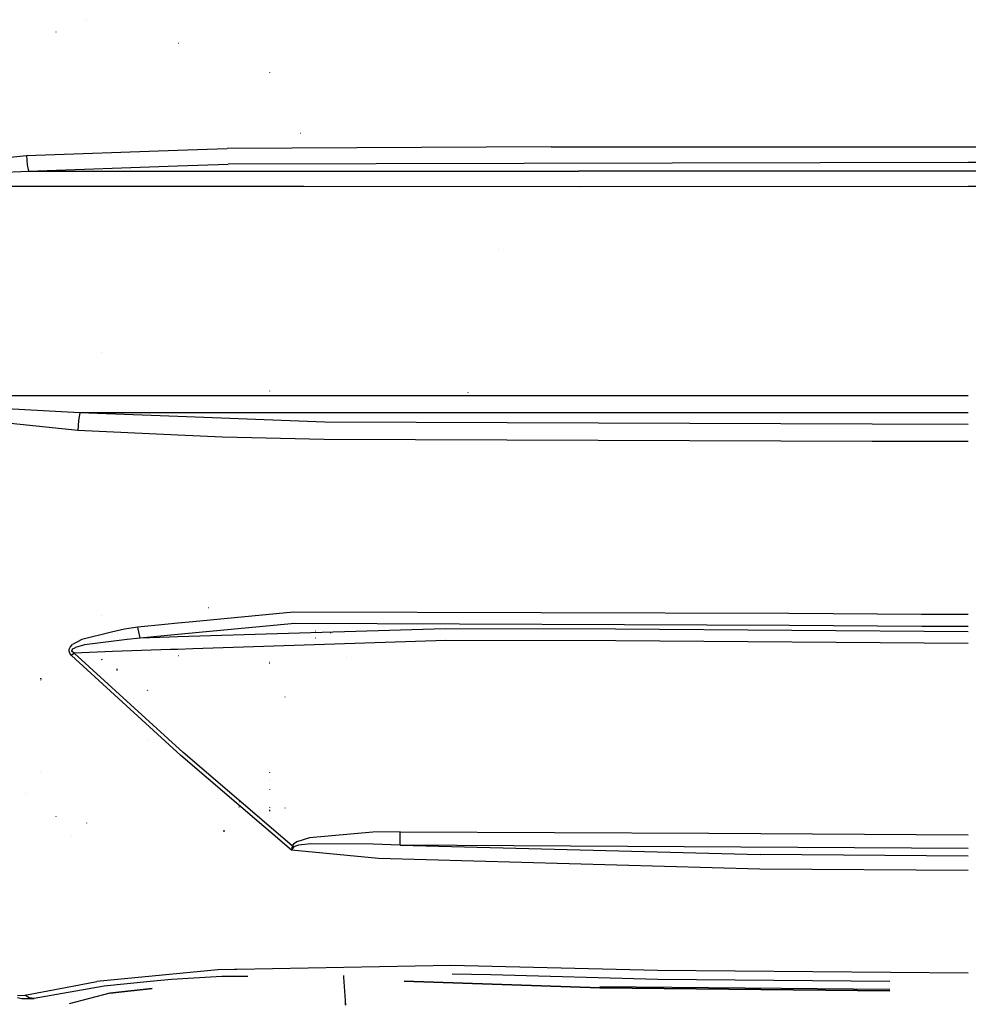
# Model space of a CAD drawing. Units: millimetres. Extents: x 984 to 8541, y -1816 to 1610.
# Drawn here: x 2760 to 3061, y -901 to -589 of the extents above; entities that cross this region are included whole.
import ezdxf

# ---------------------------------------------------------------- set-up
doc = ezdxf.new("R2010")
doc.units = ezdxf.units.MM
doc.layers.add('1', color=7, linetype='CONTINUOUS', true_color=0xffffff)

msp = doc.modelspace()

# ---------------------------------------------------------------- linework, layer by layer
at = {"layer": '1', "color": 18, "linetype": 'CONTINUOUS'}
for p, q in [((2781.60907, -588.909668), (2781.562683, -588.892578)), ((2781.60907, -588.909668), (2781.562683, -588.892578)), ((2771.919128, -592.819824), (2771.853943, -592.744385)), ((2771.919128, -592.819824), (2771.853943, -592.744385)), ((2810.632507, -596.433105), (2810.562439, -596.42334)), ((2839.574158, -605.688965), (2839.552429, -605.648438)), ((2849.237488, -624.929688), (2849.215515, -624.919434)), ((2810.341492, -630.268311), (2826.079773, -629.716553)), ((2810.341492, -630.268311), (2826.079773, -629.716553)), ((2928.66449, -629.123047), (2826.079773, -629.716553)), ((2928.66449, -629.123047), (2826.079773, -629.716553)), ((2928.66449, -629.123047), (3060.79364, -629.126465)), ((2928.66449, -629.123047), (3060.79364, -629.126465)), ((3060.79364, -629.126465), (3080.638123, -629.126953)), ((3060.79364, -629.126465), (3080.638123, -629.126953)), ((2736.519226, -634.5625), (2762.490417, -631.945312)), ((2736.519226, -634.5625), (2762.490417, -631.945312)), ((2762.490417, -631.945312), (2810.341492, -630.268311)), ((2762.490417, -631.945312), (2810.341492, -630.268311)), ((2762.490417, -631.945312), (2762.762146, -634.82959)), ((2762.490417, -631.945312), (2762.762146, -634.82959)), ((2762.762146, -634.82959), (2763.131287, -636.832031)), ((2762.762146, -634.82959), (2763.131287, -636.832031)), ((2763.131287, -636.832031), (2810.34491, -635.199463)), ((2763.131287, -636.832031), (2810.34491, -635.199463)), ((2810.34491, -635.199463), (2826.3974, -634.644531)), ((2810.34491, -635.199463), (2826.3974, -634.644531)), ((3060.79364, -634.142822), (2826.3974, -634.644531)), ((3060.79364, -634.142822), (2826.3974, -634.644531)), ((3080.742126, -634.099854), (3060.79364, -634.142822)), ((3080.742126, -634.099854), (3060.79364, -634.142822)), ((2737.37616, -638.125977), (2763.131287, -636.832031)), ((2737.37616, -638.125977), (2763.131287, -636.832031)), ((2763.131287, -636.832031), (2810.346619, -636.834229)), ((2763.131287, -636.832031), (2810.346619, -636.834229)), ((2810.346619, -636.834229), (2850.173523, -636.835938)), ((2810.346619, -636.834229), (2850.173523, -636.835938)), ((2850.173523, -636.835938), (2937.381042, -636.843994)), ((2850.173523, -636.835938), (2937.381042, -636.843994)), ((3060.79364, -636.841797), (2937.381042, -636.843994)), ((3060.79364, -636.841797), (2937.381042, -636.843994)), ((3132.192322, -636.840576), (3060.79364, -636.841797)), ((3132.192322, -636.840576), (3060.79364, -636.841797)), ((2810.350281, -641.767822), (2721.768494, -641.762207)), ((2810.350281, -641.767822), (2721.768494, -641.762207)), ((2850.300232, -641.770264), (2810.350281, -641.767822)), ((2850.300232, -641.770264), (2810.350281, -641.767822)), ((2937.51947, -641.781006), (2850.300232, -641.770264)), ((2937.51947, -641.781006), (2850.300232, -641.770264)), ((3060.79364, -641.777832), (2937.51947, -641.781006)), ((3060.79364, -641.777832), (2937.51947, -641.781006)), ((3132.276794, -641.775879), (3060.79364, -641.777832)), ((3132.276794, -641.775879), (3060.79364, -641.777832)), ((2912.094666, -661.803223), (2912.048035, -661.788086)), ((2786.412048, -694.409912), (2786.376648, -694.39917)), ((2786.412048, -694.409912), (2786.376648, -694.39917)), ((2839.586609, -706.536621), (2839.527771, -706.493164)), ((2839.586609, -706.536621), (2839.527771, -706.493164)), ((2902.43158, -707.016113), (2902.392029, -706.829346)), ((2902.43158, -707.016113), (2902.392029, -706.829346)), ((2810.40155, -708.039551), (2734.570496, -708.03833)), ((2810.40155, -708.039551), (2734.570496, -708.03833)), ((2814.468445, -708.039551), (2810.40155, -708.039551)), ((2814.468445, -708.039551), (2810.40155, -708.039551)), ((2901.766052, -708.05957), (2814.468445, -708.039551)), ((2901.766052, -708.05957), (2814.468445, -708.039551)), ((3060.79364, -708.04834), (2901.766052, -708.05957)), ((3060.79364, -708.04834), (2901.766052, -708.05957)), ((2779.393738, -713.378418), (2756.21405, -712.143066)), ((2779.393738, -713.378418), (2756.21405, -712.143066)), ((2779.393738, -713.378418), (2779.018982, -715.837891)), ((2779.393738, -713.378418), (2779.018982, -715.837891)), ((2810.405701, -713.379395), (2779.393738, -713.378418)), ((2810.406677, -714.57959), (2779.393738, -713.378418)), ((2810.406677, -714.57959), (2779.393738, -713.378418)), ((2810.405701, -713.379395), (2779.393738, -713.378418)), ((2814.394226, -713.379639), (2810.405701, -713.379395)), ((2814.394226, -713.379639), (2810.405701, -713.379395)), ((2901.659119, -713.39502), (2814.394226, -713.379639)), ((2901.659119, -713.39502), (2814.394226, -713.379639)), ((3060.79364, -713.385742), (2901.659119, -713.39502)), ((3060.79364, -713.385742), (2901.659119, -713.39502)), ((2778.758484, -718.959229), (2755.387146, -716.530518)), ((2778.758484, -718.959229), (2755.387146, -716.530518)), ((2779.018982, -715.837891), (2778.758484, -718.959229)), ((2779.018982, -715.837891), (2778.758484, -718.959229)), ((2857.004578, -716.384277), (2810.406677, -714.57959)), ((2857.004578, -716.384277), (2810.406677, -714.57959)), ((3030.389587, -717.050049), (2857.004578, -716.384277)), ((3030.389587, -717.050049), (2857.004578, -716.384277)), ((3060.79364, -717.078125), (3030.389587, -717.050049)), ((3060.79364, -717.078125), (3030.389587, -717.050049)), ((2810.411316, -720.464844), (2778.758484, -718.959229)), ((2810.411316, -720.464844), (2778.758484, -718.959229)), ((2824.556091, -721.137695), (2810.411316, -720.464844)), ((2824.556091, -721.137695), (2810.411316, -720.464844)), ((2856.760681, -721.87793), (2824.556091, -721.137695)), ((2856.760681, -721.87793), (2824.556091, -721.137695)), ((3030.298279, -722.485352), (2856.760681, -721.87793)), ((3030.298279, -722.485352), (2856.760681, -721.87793)), ((3060.79364, -722.512695), (3030.298279, -722.485352)), ((3060.79364, -722.512695), (3030.298279, -722.485352)), ((2847.075378, -776.519775), (2815.230408, -779.595703)), ((2847.075378, -776.519775), (2815.230408, -779.595703)), ((2820.254333, -775.20874), (2820.18866, -775.182861)), ((3003.995056, -777.013916), (2847.075378, -776.519775)), ((3003.995056, -777.013916), (2847.075378, -776.519775)), ((2786.408386, -777.744385), (2786.371277, -777.728271)), ((2786.408386, -777.744385), (2786.371277, -777.728271)), ((2815.229919, -779.595703), (2810.457458, -780.056641)), ((2815.229919, -779.595703), (2810.457458, -780.056641)), ((3046.020935, -777.303711), (3003.995056, -777.013916)), ((3046.020935, -777.303711), (3003.995056, -777.013916)), ((3060.79364, -777.319092), (3046.020935, -777.303711)), ((3060.79364, -777.319092), (3046.020935, -777.303711)), ((2793.573914, -781.903809), (2789.435486, -782.90625)), ((2793.573914, -781.903809), (2789.435486, -782.90625)), ((2797.709656, -781.287842), (2793.573914, -781.903809)), ((2797.709656, -781.287842), (2793.573914, -781.903809)), ((2806.285095, -780.459717), (2797.709656, -781.287842)), ((2806.285095, -780.459717), (2797.709656, -781.287842)), ((2798.482849, -784.789307), (2797.709656, -781.287842)), ((2798.482849, -784.789307), (2797.709656, -781.287842)), ((2806.286804, -780.459473), (2806.285583, -780.459717)), ((2806.286804, -780.459473), (2806.285583, -780.459717)), ((2810.457458, -780.056641), (2806.287048, -780.459473)), ((2810.457458, -780.056641), (2806.287048, -780.459473)), ((2847.453064, -780.176514), (2810.460388, -783.661133)), ((2847.453064, -780.176514), (2810.460388, -783.661133)), ((2895.164246, -781.819824), (2841.840271, -783.407959)), ((2895.164246, -781.819824), (2841.840271, -783.407959)), ((3004.0495, -780.793701), (2847.453064, -780.176514)), ((3004.0495, -780.793701), (2847.453064, -780.176514)), ((2854.105896, -782.529297), (2854.045105, -782.527344)), ((2854.105896, -782.529297), (2854.045105, -782.527344)), ((2949.065613, -781.960205), (2895.164246, -781.819824)), ((2949.065613, -781.960205), (2895.164246, -781.819824)), ((3060.79364, -782.793701), (2949.065613, -781.960205)), ((3060.79364, -782.793701), (2949.065613, -781.960205)), ((3046.061218, -781.085693), (3004.0495, -780.793701)), ((3046.061218, -781.085693), (3004.0495, -780.793701)), ((3060.79364, -781.101562), (3046.061218, -781.085693)), ((3060.79364, -781.101562), (3046.061218, -781.085693)), ((2779.980652, -785.196289), (2777.105164, -786.808105)), ((2779.980652, -785.196289), (2777.105164, -786.808105)), ((2789.435486, -782.90625), (2779.980652, -785.196289)), ((2789.435486, -782.90625), (2779.980652, -785.196289)), ((2794.363708, -785.159668), (2780.837585, -786.948975)), ((2794.363708, -785.159668), (2780.837585, -786.948975)), ((2791.260193, -783.226807), (2791.193787, -783.205078)), ((2791.25116, -783.224121), (2791.193787, -783.205078)), ((2791.25116, -783.224121), (2791.193787, -783.205078)), ((2791.260193, -783.226807), (2791.193787, -783.206299)), ((2798.482849, -784.789307), (2794.363708, -785.159668)), ((2798.482849, -784.789307), (2794.363708, -785.159668)), ((2810.460388, -783.661133), (2798.482849, -784.789307)), ((2810.460388, -783.661133), (2798.482849, -784.789307)), ((2807.804382, -784.421631), (2798.482849, -784.789307)), ((2807.804382, -784.421631), (2798.482849, -784.789307)), ((2810.460876, -784.342529), (2807.804382, -784.421631)), ((2810.460876, -784.342529), (2807.804382, -784.421631)), ((2841.840271, -783.407959), (2810.460876, -784.342529)), ((2841.840271, -783.407959), (2810.460876, -784.342529)), ((2895.351013, -785.532227), (2815.199646, -788.183105)), ((2895.351013, -785.532227), (2815.199646, -788.183105)), ((2854.111267, -784.753662), (2854.045837, -784.744873)), ((2854.111267, -784.753662), (2854.045837, -784.744873)), ((2858.936462, -783.160156), (2858.890076, -783.116943)), ((2949.136414, -785.640625), (2895.351013, -785.532227)), ((2949.136414, -785.640625), (2895.351013, -785.532227)), ((3060.79364, -786.469238), (2949.136414, -785.640625)), ((3060.79364, -786.469238), (2949.136414, -785.640625)), ((2776.020203, -788.916504), (2776.05365, -788.294922)), ((2776.020203, -788.916504), (2776.05365, -788.294922)), ((2776.204529, -789.513428), (2776.020203, -788.916504)), ((2776.204529, -789.513428), (2776.020203, -788.916504)), ((2776.05365, -788.294922), (2776.335876, -787.651611)), ((2776.05365, -788.294922), (2776.335876, -787.651611)), ((2776.335876, -787.651611), (2777.105164, -786.808105)), ((2776.335876, -787.651611), (2777.105164, -786.808105)), ((2776.896667, -788.814697), (2776.932312, -788.507812)), ((2776.896667, -788.814697), (2776.932312, -788.507812)), ((2777.075378, -789.108398), (2776.896667, -788.814697)), ((2777.075378, -789.108398), (2776.896667, -788.814697)), ((2776.932312, -788.507812), (2777.21405, -788.188721)), ((2776.932312, -788.507812), (2777.21405, -788.188721)), ((2777.21405, -788.188721), (2777.979919, -787.76709)), ((2777.21405, -788.188721), (2777.979919, -787.76709)), ((2780.837585, -786.948975), (2777.979919, -787.76709)), ((2780.837585, -786.948975), (2777.979919, -787.76709)), ((2808.059021, -788.419189), (2789.779968, -789.060547)), ((2808.059021, -788.419189), (2789.779968, -789.060547)), ((2810.46405, -788.339844), (2808.059021, -788.419189)), ((2810.46405, -788.339844), (2808.059021, -788.419189)), ((2815.199646, -788.183105), (2810.46405, -788.339844)), ((2815.199646, -788.183105), (2810.46405, -788.339844)), ((2776.757507, -790.288818), (2776.204529, -789.513428)), ((2776.757507, -790.288818), (2776.204529, -789.513428)), ((2777.618347, -789.487549), (2776.757507, -790.288818)), ((2777.618347, -789.487549), (2776.757507, -790.288818)), ((2811.368591, -821.900391), (2776.757507, -790.288818)), ((2811.368591, -821.900391), (2776.757507, -790.288818)), ((2777.618347, -789.487549), (2777.075378, -789.108398)), ((2777.618347, -789.487549), (2777.075378, -789.108398)), ((2789.779968, -789.060547), (2777.618347, -789.487549)), ((2789.779968, -789.060547), (2777.618347, -789.487549)), ((2812.135437, -821.008789), (2777.618347, -789.487549)), ((2812.135437, -821.008789), (2777.618347, -789.487549)), ((2786.424988, -791.794922), (2786.387878, -791.466309)), ((2810.631287, -790.375), (2810.566589, -790.374268)), ((2810.631287, -790.375), (2810.566589, -790.374268)), ((2863.789734, -791.020752), (2863.726501, -790.995361)), ((2863.789734, -791.020752), (2863.726501, -790.995361)), ((2791.241394, -795.050049), (2791.236023, -794.498779)), ((2839.570984, -792.493652), (2839.509949, -792.483398)), ((2839.584656, -792.793701), (2839.516052, -792.774414)), ((2767.075623, -797.650879), (2767.016296, -797.464111)), ((2767.098328, -797.706543), (2767.038269, -797.529053)), ((2767.098328, -797.706543), (2767.038269, -797.529053)), ((2767.086853, -797.80249), (2767.046326, -797.608643)), ((2767.086853, -797.80249), (2767.046326, -797.608643)), ((2767.105652, -798.044189), (2767.0495, -798.00293)), ((2767.105652, -798.044189), (2767.0495, -798.00293)), ((2800.907166, -801.495361), (2800.839783, -801.244141)), ((2844.414246, -803.480957), (2844.349548, -803.342041)), ((2844.414246, -803.480957), (2844.349548, -803.342041)), ((2800.956726, -816.868164), (2800.891785, -816.830811)), ((2800.956726, -816.868164), (2800.891785, -816.830811)), ((2846.439636, -851.943848), (2811.368591, -821.900391)), ((2846.439636, -851.943848), (2811.368591, -821.900391)), ((2846.655212, -850.611084), (2812.135437, -821.008789)), ((2846.655212, -850.611084), (2812.135437, -821.008789)), ((2767.075867, -827.340576), (2767.046326, -827.308838)), ((2839.583435, -829.489502), (2839.551697, -829.443604)), ((2839.583435, -829.489502), (2839.551697, -829.443604)), ((2839.579285, -827.421387), (2839.559021, -827.398682)), ((2839.579285, -827.421387), (2839.559021, -827.398682)), ((2839.595154, -827.351074), (2839.560974, -827.263184)), ((2839.595154, -827.351074), (2839.560974, -827.263184)), ((2762.286316, -834.035156), (2762.23822, -833.950928)), ((2762.286316, -834.035156), (2762.23822, -833.950928)), ((2839.572937, -832.874756), (2839.543884, -832.758057)), ((2839.572937, -832.874756), (2839.543884, -832.758057)), ((2829.906189, -838.281006), (2829.866638, -838.177734)), ((2829.945007, -838.312012), (2829.892517, -838.199219)), ((2829.945007, -838.312012), (2829.892517, -838.199219)), ((2829.912048, -836.665771), (2829.899109, -836.664795)), ((2829.912048, -836.665771), (2829.899109, -836.664795)), ((2839.569519, -838.480469), (2839.550232, -838.46167)), ((2839.569519, -838.480469), (2839.550232, -838.46167)), ((2844.424255, -838.599609), (2844.399841, -838.559814)), ((2844.424255, -838.599609), (2844.399841, -838.559814)), ((2771.934509, -841.269287), (2771.882507, -841.215088)), ((2839.592468, -839.540527), (2839.56488, -839.200928)), ((2839.592468, -839.540527), (2839.56488, -839.200928)), ((2781.617371, -843.347168), (2781.558777, -843.299072)), ((2776.746277, -847.333008), (2776.710876, -847.259521)), ((2776.746277, -847.333008), (2776.710876, -847.259521)), ((2825.087585, -846.111328), (2825.055359, -845.616943)), ((2825.087585, -846.111328), (2825.055359, -845.616943)), ((2825.087585, -846.111328), (2825.055359, -845.625)), ((2852.161804, -848.009277), (2848.139099, -849.300537)), ((2852.161804, -848.009277), (2848.139099, -849.300537)), ((2872.207947, -846.273438), (2852.161804, -848.009277)), ((2872.207947, -846.273438), (2852.161804, -848.009277)), ((2880.820496, -846.092529), (2872.207947, -846.273438)), ((2880.820496, -846.092529), (2872.207947, -846.273438)), ((2880.830261, -850.321289), (2880.820496, -846.092529)), ((2880.830261, -850.321289), (2880.820496, -846.092529)), ((2880.820496, -846.092529), (2978.595642, -846.598389)), ((2880.820496, -846.092529), (2978.595642, -846.598389)), ((2978.595642, -846.598389), (3060.79364, -847.068115)), ((2978.595642, -846.598389), (3060.79364, -847.068115)), ((2846.655212, -850.611084), (2846.442078, -851.928955)), ((2846.655212, -850.611084), (2846.442078, -851.928955)), ((2846.449646, -851.932373), (2847.313171, -850.906494)), ((2846.449646, -851.932373), (2847.313171, -850.906494)), ((2847.109802, -850.004395), (2846.655212, -850.611084)), ((2847.109802, -850.004395), (2846.655212, -850.611084)), ((2847.313171, -850.906494), (2846.655212, -850.611084)), ((2847.313171, -850.906494), (2846.655212, -850.611084)), ((2848.139099, -849.300537), (2847.109802, -850.004395)), ((2848.139099, -849.300537), (2847.109802, -850.004395)), ((2847.720154, -850.626221), (2847.313171, -850.906494)), ((2847.720154, -850.626221), (2847.313171, -850.906494)), ((2848.68573, -850.333252), (2847.720154, -850.626221)), ((2848.68573, -850.333252), (2847.720154, -850.626221)), ((2852.560974, -849.924805), (2848.68573, -850.333252)), ((2852.560974, -849.924805), (2848.68573, -850.333252)), ((2872.285339, -850.072754), (2852.560974, -849.924805)), ((2872.285339, -850.072754), (2852.560974, -849.924805)), ((2880.830261, -850.321289), (2872.285339, -850.072754)), ((2880.830261, -850.321289), (2872.285339, -850.072754)), ((2880.830261, -850.321289), (2994.861511, -853.357422)), ((2880.830261, -850.321289), (2994.861511, -853.357422)), ((3060.79364, -851.369629), (2880.830261, -850.321289)), ((3060.79364, -851.369629), (2880.830261, -850.321289)), ((2846.442078, -851.928955), (2846.439636, -851.943848)), ((2846.442078, -851.928955), (2846.439636, -851.943848)), ((2846.449646, -851.932373), (2846.439636, -851.943848)), ((2846.449646, -851.932373), (2846.439636, -851.943848)), ((2873.994568, -854.595215), (2846.439636, -851.943848)), ((2873.994568, -854.595215), (2846.439636, -851.943848)), ((3060.79364, -853.848877), (2994.861511, -853.357422)), ((3060.79364, -853.848877), (2994.861511, -853.357422)), ((2994.778748, -857.911621), (2873.994568, -854.595215)), ((2994.778748, -857.911621), (2873.994568, -854.595215)), ((3060.79364, -858.393066), (2994.778748, -857.911621)), ((3060.79364, -858.393066), (2994.778748, -857.911621)), ((2896.865173, -888.514648), (2829.068298, -889.74707)), ((2896.865173, -888.514648), (2829.068298, -889.74707)), ((2962.351257, -890.045166), (2896.865173, -888.514648)), ((2962.351257, -890.045166), (2896.865173, -888.514648)), ((2823.06781, -889.855957), (2784.78363, -893.480957)), ((2823.06781, -889.855957), (2784.78363, -893.480957)), ((2828.373718, -889.759521), (2823.06781, -889.855957)), ((2828.373718, -889.759521), (2823.06781, -889.855957)), ((2829.068298, -889.74707), (2828.373718, -889.759521)), ((2829.068298, -889.74707), (2828.373718, -889.759521)), ((2832.635925, -891.909424), (2828.386414, -891.952393)), ((2832.635925, -891.909424), (2828.386414, -891.952393)), ((2862.919373, -891.603271), (2862.916931, -892.168701)), ((2909.593933, -891.452393), (2897.3078, -891.255615)), ((2909.593933, -891.452393), (2897.3078, -891.255615)), ((2962.491394, -892.936768), (2909.593933, -891.452393)), ((2962.491394, -892.936768), (2909.593933, -891.452393)), ((3060.79364, -890.849121), (2962.351257, -890.045166)), ((3060.79364, -890.849121), (2962.351257, -890.045166)), ((2787.05365, -894.959961), (2764.905457, -898.905762)), ((2787.05365, -894.959961), (2764.905457, -898.905762)), ((2774.81073, -895.413574), (2784.78363, -893.480957)), ((2774.81073, -895.413574), (2784.78363, -893.480957)), ((2801.624939, -893.534424), (2787.05365, -894.959961)), ((2801.624939, -893.534424), (2787.05365, -894.959961)), ((2808.409119, -892.870361), (2801.624939, -893.534424)), ((2808.409119, -892.870361), (2801.624939, -893.534424)), ((2824.341736, -891.993408), (2808.409119, -892.870361)), ((2824.341736, -891.993408), (2808.409119, -892.870361)), ((2828.386414, -891.952393), (2824.341736, -891.993408)), ((2828.386414, -891.952393), (2824.341736, -891.993408)), ((2862.916931, -892.168701), (2863.492615, -901.046875)), ((2882.086365, -893.40332), (2944.048035, -895.568604)), ((2944.048035, -895.568604), (2882.086365, -893.40332)), ((3035.954529, -893.558838), (2962.491394, -892.936768)), ((3035.954529, -893.558838), (2962.491394, -892.936768)), ((2759.676453, -897.97876), (2761.941833, -897.907471)), ((2759.676453, -897.97876), (2761.941833, -897.907471)), ((2761.941833, -897.907471), (2774.81073, -895.413574)), ((2761.941833, -897.907471), (2774.81073, -895.413574)), ((2763.3703, -898.75), (2761.941833, -897.907471)), ((2763.3703, -898.75), (2761.941833, -897.907471)), ((2788.90741, -897.194092), (2776.057068, -900.58374)), ((2788.90741, -897.194092), (2776.057068, -900.58374)), ((2788.90741, -897.194092), (2802.309509, -895.711914)), ((2802.309509, -895.711914), (2788.90741, -897.194092)), ((3035.950623, -896.081299), (2944.048035, -895.185059)), ((3035.950134, -896.462646), (2944.048035, -895.568604)), ((2944.048035, -895.568604), (3035.950134, -896.462646)), ((2759.617371, -898.593994), (2761.011902, -898.945312)), ((2761.011902, -898.945312), (2764.905457, -898.905762)), ((2761.011902, -898.945312), (2764.905457, -898.905762)), ((2764.905457, -898.905762), (2763.3703, -898.75)), ((2764.905457, -898.905762), (2763.3703, -898.75)), ((2764.944519, -898.927734), (2764.905457, -898.905762)), ((2764.944519, -898.927734), (2764.905457, -898.905762)), ((2863.43866, -900.218018), (2863.474548, -900.932373)), ((2863.43866, -900.218018), (2863.474548, -900.932373))]:
    msp.add_line(p, q, dxfattribs=at)

doc.saveas('drawing.dxf')
